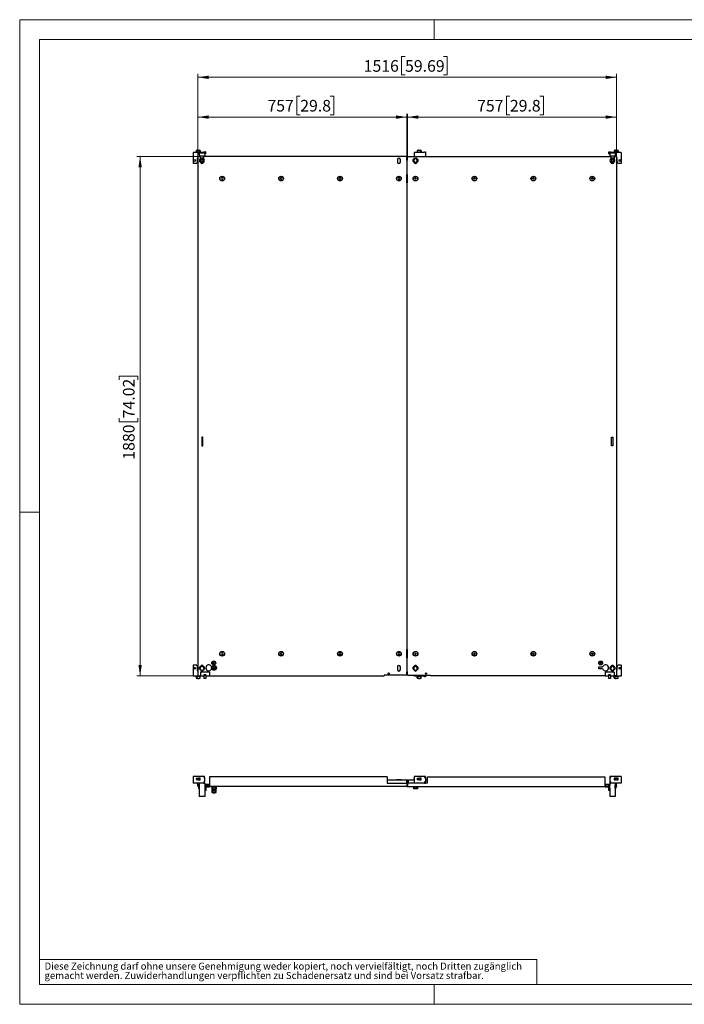
# Model space of a CAD drawing. Units: millimetres. Extents: x 0 to 420, y -24 to 297.
# Drawn here: x 0 to 201, y 0 to 297 of the extents above; entities that cross this region are included whole.
import ezdxf

# ---------------------------------------------------------------- set-up
doc = ezdxf.new("R2010")
doc.units = ezdxf.units.MM
doc.styles.add('SLDTEXTSTYLE0', font='GOTHIC.TTF', dxfattribs={"width": 0.913})
doc.dimstyles.new('SLDDIMSTYLE0', dxfattribs={"dimtxt": 3.5, "dimasz": 3.302, "dimexe": 0, "dimexo": 0.0625, "dimgap": 0.875, "dimtad": 1, "dimlfac": 12, "dimrnd": 1e-09, "dimzin": 12, "dimdsep": 46, "dimtxsty": 'SLDTEXTSTYLE0', "dimsah": 1, "dimcen": 0.09, "dimadec": 0, "dimazin": 3, "dimtfac": 1, "dimtofl": 0, "dimtmove": 0, "dimatfit": 3, "dimfxl": 1, "dimfrac": 2, "dimtolj": 1, "dimtzin": 12, "dimarcsym": 0})

# ---------------------------------------------------------------- blocks, each defined once
blk = doc.blocks.new('SW_NOTE_0_4')
at = {"color": 0, "linetype": 'Continuous', "lineweight": 0, "attachment_point": 1, "style": 'SLDTEXTSTYLE0'}
for s, insert, char_height in [('gemacht werden. Zuwiderhandlungen verpflichten zu Schadenersatz und sind bei Vorsatz strafbar.', (0, -0.12), 2.1167), ('Diese Zeichnung darf ohne unsere Genehmigung weder kopiert, noch vervielfältigt, noch Dritten zugänglich', (0, 2.7), 2.11667)]:
    blk.add_mtext(s, dxfattribs=dict(at, insert=insert, char_height=char_height))
blk = doc.blocks.new('_D')
at = {"color": 7, "linetype": 'Continuous', "lineweight": 0}
for p, q in [((53.75, 255.75), (35.33, 255.75)), ((36.33, 255.75), (36.33, 99.08)), ((30.06, 188.4), (30.06, 189.47)), ((30.06, 189.47), (35.62, 189.47)), ((35.62, 189.47), (35.62, 188.4)), ((30.06, 176.77), (30.06, 175.7)), ((30.06, 175.7), (35.62, 175.7)), ((35.62, 175.7), (35.62, 176.77)), ((53.75, 99.08), (35.33, 99.08))]:
    blk.add_line(p, q, dxfattribs=at)
at = {"color": 7, "linetype": 'Continuous', "lineweight": 18}
for points in [[(36.33, 255.75), (35.82, 252.44), (36.84, 252.44)], [(36.33, 99.08), (36.84, 102.38), (35.82, 102.38)]]:
    blk.add_solid(points, dxfattribs=at)
at = {"color": 7, "linetype": 'Continuous', "lineweight": 18, "char_height": 3.5, "attachment_point": 1, "rotation": 90, "style": 'SLDTEXTSTYLE0'}
for s, insert in [('74.02', (31.15, 176.77)), ('1880', (31.15, 164.29))]:
    blk.add_mtext(s, dxfattribs=dict(at, insert=insert))
blk = doc.blocks.new('_D_1')
at = {"color": 7, "linetype": 'Continuous', "lineweight": 0}
for p, q in [((116.27, 285.89), (115.2, 285.89)), ((115.2, 285.89), (115.2, 280.33)), ((127.9, 285.89), (128.97, 285.89)), ((128.97, 285.89), (128.97, 280.33)), ((53.75, 255.75), (53.75, 280.62)), ((53.75, 279.62), (180.08, 279.62)), ((115.2, 280.33), (116.27, 280.33)), ((128.97, 280.33), (127.9, 280.33)), ((180.08, 255.75), (180.08, 280.62))]:
    blk.add_line(p, q, dxfattribs=at)
at = {"color": 7, "linetype": 'Continuous', "lineweight": 18}
for points in [[(53.75, 279.62), (57.05, 279.11), (57.05, 280.13)], [(180.08, 279.62), (176.78, 280.13), (176.78, 279.11)]]:
    blk.add_solid(points, dxfattribs=at)
at = {"color": 7, "linetype": 'Continuous', "lineweight": 18, "char_height": 3.5, "attachment_point": 1, "style": 'SLDTEXTSTYLE0'}
for s, insert in [('1516', (103.79, 284.8)), ('59.69', (116.27, 284.8))]:
    blk.add_mtext(s, dxfattribs=dict(at, insert=insert))
blk = doc.blocks.new('_D_2')
at = {"color": 7, "linetype": 'Continuous', "lineweight": 0}
for p, q in [((84.64, 273.89), (83.57, 273.89)), ((83.57, 273.89), (83.57, 268.33)), ((93.69, 273.89), (94.76, 273.89)), ((94.76, 273.89), (94.76, 268.33)), ((53.75, 255.75), (53.75, 268.62)), ((116.83, 267.62), (53.75, 267.62)), ((83.57, 268.33), (84.64, 268.33)), ((94.76, 268.33), (93.69, 268.33)), ((116.83, 255.75), (116.83, 268.62))]:
    blk.add_line(p, q, dxfattribs=at)
at = {"color": 7, "linetype": 'Continuous', "lineweight": 18}
for points in [[(53.75, 267.62), (57.05, 267.11), (57.05, 268.13)], [(116.83, 267.62), (113.53, 268.13), (113.53, 267.11)]]:
    blk.add_solid(points, dxfattribs=at)
at = {"color": 7, "linetype": 'Continuous', "lineweight": 18, "char_height": 3.5, "attachment_point": 1, "style": 'SLDTEXTSTYLE0'}
for s, insert in [('757', (74.75, 272.8)), ('29.8', (84.64, 272.8))]:
    blk.add_mtext(s, dxfattribs=dict(at, insert=insert))
blk = doc.blocks.new('_D_3')
at = {"color": 7, "linetype": 'Continuous', "lineweight": 0}
for p, q in [((147.89, 273.89), (146.82, 273.89)), ((146.82, 273.89), (146.82, 268.33)), ((156.94, 273.89), (158.01, 273.89)), ((158.01, 273.89), (158.01, 268.33)), ((117, 255.75), (117, 268.62)), ((117, 267.62), (180.08, 267.62)), ((146.82, 268.33), (147.89, 268.33)), ((158.01, 268.33), (156.94, 268.33)), ((180.08, 255.75), (180.08, 268.62))]:
    blk.add_line(p, q, dxfattribs=at)
at = {"color": 7, "linetype": 'Continuous', "lineweight": 18}
for points in [[(117, 267.62), (120.3, 267.11), (120.3, 268.13)], [(180.08, 267.62), (176.78, 268.13), (176.78, 267.11)]]:
    blk.add_solid(points, dxfattribs=at)
at = {"color": 7, "linetype": 'Continuous', "lineweight": 18, "char_height": 3.5, "attachment_point": 1, "style": 'SLDTEXTSTYLE0'}
for s, insert in [('757', (138, 272.8)), ('29.8', (147.89, 272.8))]:
    blk.add_mtext(s, dxfattribs=dict(at, insert=insert))

msp = doc.modelspace()

# ---------------------------------------------------------------- linework, layer by layer
at = {"color": 7, "linetype": 'Continuous', "lineweight": 18}
for p, q in [((0, 0), (0, 297)), ((0, 297), (420, 297)), ((125, 291), (125, 297)), ((6, 291), (414, 291)), ((6, 291), (6, 6)), ((6, 148.5), (0, 148.5)), ((6, 13.5), (156, 13.5)), ((156, 13.5), (156, 6)), ((6, 6), (414, 6)), ((125, 0), (125, 6)), ((0, 0), (420, 0))]:
    msp.add_line(p, q, dxfattribs=at)
at = {"color": 7, "linetype": 'Continuous', "lineweight": 25}
for p, q in [((52.32953, 256.91172), (52.32953, 253.57839)), ((53.91287, 256.91172), (52.32953, 256.91172)), ((53.57953, 257.62006), (53.2462, 257.53074)), ((53.2462, 257.53074), (53.2462, 257.12006)), ((53.2462, 257.53074), (53.29481, 257.53074)), ((53.2462, 257.12006), (53.29481, 257.12006)), ((53.7079, 257.62006), (53.29481, 257.53074)), ((53.29481, 257.53074), (53.29481, 257.12006)), ((53.29481, 257.12006), (53.64162, 257.12006)), ((53.53787, 257.12006), (53.53787, 256.91172)), ((53.57953, 257.62006), (53.7079, 257.62006)), ((53.64162, 257.12006), (53.64162, 256.91172)), ((53.7079, 257.62006), (54.0345, 257.62006)), ((53.7462, 255.74506), (53.7462, 99.07839)), ((54.4962, 255.74506), (53.7462, 255.74506)), ((53.91287, 257.14089), (53.91287, 256.53672)), ((53.91287, 257.14089), (54.16287, 257.14089)), ((53.91287, 256.53672), (54.16287, 256.53672)), ((54.0345, 257.62006), (54.44759, 257.53074)), ((54.0345, 257.62006), (54.16287, 257.62006)), ((54.4962, 257.53074), (54.16287, 257.62006)), ((54.16287, 257.14089), (54.16287, 256.78672)), ((54.44759, 257.12006), (54.16287, 257.12006)), ((55.50453, 256.91172), (54.16287, 256.91172)), ((55.82953, 256.78672), (54.16287, 256.78672)), ((54.16287, 256.78672), (54.16287, 255.82839)), ((55.82953, 255.82839), (54.16287, 255.82839)), ((54.16287, 255.82839), (54.16287, 255.74506)), ((54.20453, 256.91172), (54.20453, 257.12006)), ((54.44759, 257.53074), (54.4962, 257.53074)), ((54.44759, 257.53074), (54.44759, 257.12006)), ((54.44759, 257.12006), (54.4962, 257.12006)), ((54.4962, 257.12006), (54.4962, 257.53074)), ((54.4962, 255.82839), (54.4962, 255.25853)), ((55.4962, 255.82839), (55.4962, 255.25853)), ((116.82953, 255.74506), (55.4962, 255.74506)), ((55.50453, 257.16172), (55.50453, 256.91172)), ((55.50453, 257.16172), (55.7462, 257.16172)), ((55.7462, 257.16172), (55.7462, 256.78672)), ((56.07953, 257.14089), (55.82953, 257.14089)), ((55.82953, 257.14089), (55.82953, 256.78672)), ((55.82953, 256.78672), (55.82953, 255.82839)), ((56.07953, 256.53672), (55.82953, 256.53672)), ((55.82953, 255.82839), (55.82953, 255.74506)), ((56.07953, 257.14089), (56.07953, 256.53672)), ((116.82953, 254.57839), (116.82953, 255.74506)), ((116.9962, 254.57839), (116.9962, 255.74506)), ((116.9962, 255.74506), (178.32953, 255.74506)), ((122.1712, 256.91172), (118.9962, 256.91172)), ((118.9962, 256.91172), (118.9962, 255.74506)), ((120.2462, 257.62006), (119.91287, 257.53074)), ((119.91287, 257.53074), (119.91287, 257.12006)), ((119.91287, 257.53074), (119.96148, 257.53074)), ((119.91287, 257.12006), (119.96148, 257.12006)), ((120.37457, 257.62006), (119.96148, 257.53074)), ((119.96148, 257.53074), (119.96148, 257.12006)), ((119.96148, 257.12006), (120.30828, 257.12006)), ((120.20453, 257.12006), (120.20453, 256.91172)), ((120.2462, 257.62006), (120.37457, 257.62006)), ((120.30828, 257.12006), (120.30828, 256.91172)), ((120.37457, 257.62006), (120.70117, 257.62006)), ((120.70117, 257.62006), (120.82953, 257.62006)), ((120.70117, 257.62006), (121.11426, 257.53074)), ((120.76745, 257.12006), (120.76745, 256.91172)), ((121.11426, 257.12006), (120.76745, 257.12006)), ((121.16287, 257.53074), (120.82953, 257.62006)), ((120.8712, 256.91172), (120.8712, 257.12006)), ((121.11426, 257.53074), (121.16287, 257.53074)), ((121.11426, 257.53074), (121.11426, 257.12006)), ((121.11426, 257.12006), (121.16287, 257.12006)), ((121.16287, 257.12006), (121.16287, 257.53074)), ((122.1712, 257.16172), (122.1712, 256.91172)), ((122.1712, 257.16172), (122.41287, 257.16172)), ((122.41287, 257.16172), (122.41287, 255.74506)), ((177.7462, 256.53672), (177.7462, 257.14089)), ((177.7462, 257.14089), (177.9962, 257.14089)), ((177.7462, 256.53672), (177.9962, 256.53672)), ((177.9962, 256.78672), (177.9962, 257.14089)), ((179.66287, 256.78672), (177.9962, 256.78672)), ((177.9962, 256.78672), (177.9962, 255.82839)), ((179.66287, 255.82839), (177.9962, 255.82839)), ((177.9962, 255.82839), (177.9962, 255.74506)), ((178.07953, 257.16172), (178.07953, 256.78672)), ((178.07953, 257.16172), (178.3212, 257.16172)), ((178.3212, 257.16172), (178.3212, 256.91172)), ((179.66287, 256.91172), (178.3212, 256.91172)), ((178.32953, 255.82839), (178.32953, 255.25853)), ((179.66287, 257.62006), (179.32953, 257.53074)), ((179.32953, 257.53074), (179.32953, 257.12006)), ((179.32953, 257.53074), (179.37815, 257.53074)), ((179.32953, 257.12006), (179.37815, 257.12006)), ((179.32953, 255.82839), (179.32953, 255.25853)), ((179.32953, 255.74506), (180.07953, 255.74506)), ((179.37815, 257.53074), (179.79124, 257.62006)), ((179.37815, 257.53074), (179.37815, 257.12006)), ((179.37815, 257.12006), (179.66287, 257.12006)), ((179.6212, 257.12006), (179.6212, 256.91172)), ((179.66287, 257.62006), (179.79124, 257.62006)), ((179.66287, 256.78672), (179.66287, 257.14089)), ((179.91287, 257.14089), (179.66287, 257.14089)), ((179.66287, 256.78672), (179.66287, 255.82839)), ((179.91287, 256.53672), (179.66287, 256.53672)), ((179.66287, 255.82839), (179.66287, 255.74506)), ((180.11783, 257.62006), (179.79124, 257.62006)), ((179.91287, 256.53672), (179.91287, 257.14089)), ((181.4962, 256.91172), (179.91287, 256.91172)), ((180.07953, 255.74506), (180.07953, 99.07839)), ((180.11783, 257.62006), (180.53092, 257.53074)), ((180.11783, 257.62006), (180.2462, 257.62006)), ((180.18412, 257.12006), (180.18412, 256.91172)), ((180.53092, 257.12006), (180.18412, 257.12006)), ((180.57953, 257.53074), (180.2462, 257.62006)), ((180.28787, 256.91172), (180.28787, 257.12006)), ((180.53092, 257.53074), (180.53092, 257.12006)), ((180.53092, 257.53074), (180.57953, 257.53074)), ((180.53092, 257.12006), (180.57953, 257.12006)), ((180.57953, 257.12006), (180.57953, 257.53074)), ((181.4962, 256.91172), (181.4962, 253.57839)), ((53.41332, 253.57839), (52.32953, 253.57839)), ((53.57953, 254.24506), (53.41332, 253.57839)), ((53.57953, 255.24506), (53.57953, 254.24506)), ((53.7462, 255.24506), (53.57953, 255.24506)), ((54.68347, 255.07839), (54.37074, 254.53672)), ((54.37074, 254.53672), (54.68347, 253.99506)), ((55.4962, 255.25853), (54.4962, 255.25853)), ((55.30893, 255.07839), (54.68347, 255.07839)), ((54.68347, 253.99506), (55.30893, 253.99506)), ((55.62166, 254.53672), (55.30893, 255.07839)), ((55.30893, 253.99506), (55.62166, 254.53672)), ((113.97537, 254.80756), (113.97537, 254.01589)), ((114.85037, 254.01589), (114.85037, 254.80756)), ((116.91287, 254.57839), (116.82953, 254.57839)), ((116.91287, 250.32839), (116.91287, 254.57839)), ((116.91287, 254.57839), (116.9962, 254.57839)), ((119.10014, 255.07839), (118.78741, 254.53672)), ((118.78741, 254.53672), (119.10014, 253.99506)), ((118.9962, 253.93833), (118.9962, 253.88249)), ((119.7256, 255.07839), (119.10014, 255.07839)), ((119.10014, 253.99506), (119.7256, 253.99506)), ((120.03833, 254.53672), (119.7256, 255.07839)), ((119.7256, 253.99506), (120.03833, 254.53672)), ((178.5168, 255.07839), (178.20407, 254.53672)), ((178.20407, 254.53672), (178.5168, 253.99506)), ((179.32953, 255.25853), (178.32953, 255.25853)), ((179.14227, 255.07839), (178.5168, 255.07839)), ((178.5168, 253.99506), (179.14227, 253.99506)), ((179.455, 254.53672), (179.14227, 255.07839)), ((179.14227, 253.99506), (179.455, 254.53672)), ((180.2462, 255.24506), (180.07953, 255.24506)), ((180.2462, 254.24506), (180.2462, 255.24506)), ((180.41242, 253.57839), (180.2462, 254.24506)), ((181.4962, 253.57839), (180.41242, 253.57839)), ((116.82953, 250.32839), (116.91287, 250.32839)), ((116.82953, 247.82839), (116.82953, 250.32839)), ((116.9962, 250.07839), (116.82953, 250.07839)), ((116.9962, 250.32839), (116.91287, 250.32839)), ((116.9962, 247.82839), (116.9962, 250.32839)), ((60.95925, 249.28672), (60.83897, 249.07839)), ((60.83897, 249.07839), (60.95925, 248.87006)), ((61.19982, 249.28672), (60.95925, 249.28672)), ((60.95925, 248.87006), (61.19982, 248.87006)), ((61.3201, 249.07839), (61.19982, 249.28672)), ((61.19982, 248.87006), (61.3201, 249.07839)), ((78.73703, 249.28672), (78.61675, 249.07839)), ((78.61675, 249.07839), (78.73703, 248.87006)), ((78.97759, 249.28672), (78.73703, 249.28672)), ((78.73703, 248.87006), (78.97759, 248.87006)), ((79.09788, 249.07839), (78.97759, 249.28672)), ((78.97759, 248.87006), (79.09788, 249.07839)), ((96.51481, 249.28672), (96.39453, 249.07839)), ((96.39453, 249.07839), (96.51481, 248.87006)), ((96.75537, 249.28672), (96.51481, 249.28672)), ((96.51481, 248.87006), (96.75537, 248.87006)), ((96.87565, 249.07839), (96.75537, 249.28672)), ((96.75537, 248.87006), (96.87565, 249.07839)), ((114.29259, 249.28672), (114.17231, 249.07839)), ((114.17231, 249.07839), (114.29259, 248.87006)), ((114.53315, 249.28672), (114.29259, 249.28672)), ((114.29259, 248.87006), (114.53315, 248.87006)), ((114.65343, 249.07839), (114.53315, 249.28672)), ((114.53315, 248.87006), (114.65343, 249.07839)), ((116.9962, 248.07839), (116.82953, 248.07839)), ((116.91287, 247.82839), (116.82953, 247.82839)), ((116.91287, 106.99506), (116.91287, 247.82839)), ((116.91287, 247.82839), (116.9962, 247.82839)), ((119.17231, 249.07839), (119.29259, 249.28672)), ((119.29259, 248.87006), (119.17231, 249.07839)), ((119.29259, 249.28672), (119.53315, 249.28672)), ((119.53315, 248.87006), (119.29259, 248.87006)), ((119.53315, 249.28672), (119.65343, 249.07839)), ((119.65343, 249.07839), (119.53315, 248.87006)), ((136.95008, 249.07839), (137.07036, 249.28672)), ((137.07036, 248.87006), (136.95008, 249.07839)), ((137.07036, 249.28672), (137.31093, 249.28672)), ((137.31093, 248.87006), (137.07036, 248.87006)), ((137.31093, 249.28672), (137.43121, 249.07839)), ((137.43121, 249.07839), (137.31093, 248.87006)), ((154.72786, 249.07839), (154.84814, 249.28672)), ((154.84814, 248.87006), (154.72786, 249.07839)), ((154.84814, 249.28672), (155.0887, 249.28672)), ((155.0887, 248.87006), (154.84814, 248.87006)), ((155.0887, 249.28672), (155.20899, 249.07839)), ((155.20899, 249.07839), (155.0887, 248.87006)), ((172.50564, 249.07839), (172.62592, 249.28672)), ((172.62592, 248.87006), (172.50564, 249.07839)), ((172.62592, 249.28672), (172.86648, 249.28672)), ((172.86648, 248.87006), (172.62592, 248.87006)), ((172.86648, 249.28672), (172.98676, 249.07839)), ((172.98676, 249.07839), (172.86648, 248.87006)), ((54.91287, 171.07839), (54.91287, 168.49506)), ((55.2462, 171.07839), (54.91287, 171.07839)), ((55.2462, 168.49506), (55.2462, 171.07839)), ((178.57953, 171.07839), (178.91287, 171.07839)), ((178.57953, 168.49506), (178.57953, 171.07839)), ((178.91287, 171.07839), (178.91287, 168.49506)), ((54.91287, 168.49506), (55.2462, 168.49506)), ((178.91287, 168.49506), (178.57953, 168.49506)), ((116.82953, 104.49506), (116.82953, 106.99506)), ((116.82953, 106.99506), (116.91287, 106.99506)), ((116.9962, 106.99506), (116.91287, 106.99506)), ((116.9962, 104.49506), (116.9962, 106.99506)), ((60.95925, 105.95339), (60.83897, 105.74506)), ((60.83897, 105.74506), (60.95925, 105.53672)), ((61.19982, 105.95339), (60.95925, 105.95339)), ((60.95925, 105.53672), (61.19982, 105.53672)), ((61.3201, 105.74506), (61.19982, 105.95339)), ((61.19982, 105.53672), (61.3201, 105.74506)), ((78.73703, 105.95339), (78.61675, 105.74506)), ((78.61675, 105.74506), (78.73703, 105.53672)), ((78.97759, 105.95339), (78.73703, 105.95339)), ((78.73703, 105.53672), (78.97759, 105.53672)), ((79.09788, 105.74506), (78.97759, 105.95339)), ((78.97759, 105.53672), (79.09788, 105.74506)), ((96.51481, 105.95339), (96.39453, 105.74506)), ((96.39453, 105.74506), (96.51481, 105.53672)), ((96.75537, 105.95339), (96.51481, 105.95339)), ((96.51481, 105.53672), (96.75537, 105.53672)), ((96.87565, 105.74506), (96.75537, 105.95339)), ((96.75537, 105.53672), (96.87565, 105.74506)), ((114.29259, 105.95339), (114.17231, 105.74506)), ((114.17231, 105.74506), (114.29259, 105.53672)), ((114.53315, 105.95339), (114.29259, 105.95339)), ((114.29259, 105.53672), (114.53315, 105.53672)), ((114.65343, 105.74506), (114.53315, 105.95339)), ((114.53315, 105.53672), (114.65343, 105.74506)), ((116.9962, 106.74506), (116.82953, 106.74506)), ((116.9962, 104.74506), (116.82953, 104.74506)), ((116.91287, 104.49506), (116.82953, 104.49506)), ((116.91287, 100.24506), (116.91287, 104.49506)), ((116.91287, 104.49506), (116.9962, 104.49506)), ((119.17231, 105.74506), (119.29259, 105.95339)), ((119.29259, 105.53672), (119.17231, 105.74506)), ((119.29259, 105.95339), (119.53315, 105.95339)), ((119.53315, 105.53672), (119.29259, 105.53672)), ((119.53315, 105.95339), (119.65343, 105.74506)), ((119.65343, 105.74506), (119.53315, 105.53672)), ((136.95008, 105.74506), (137.07036, 105.95339)), ((137.07036, 105.53672), (136.95008, 105.74506)), ((137.07036, 105.95339), (137.31093, 105.95339)), ((137.31093, 105.53672), (137.07036, 105.53672)), ((137.31093, 105.95339), (137.43121, 105.74506)), ((137.43121, 105.74506), (137.31093, 105.53672)), ((154.72786, 105.74506), (154.84814, 105.95339)), ((154.84814, 105.53672), (154.72786, 105.74506)), ((154.84814, 105.95339), (155.0887, 105.95339)), ((155.0887, 105.53672), (154.84814, 105.53672)), ((155.0887, 105.95339), (155.20899, 105.74506)), ((155.20899, 105.74506), (155.0887, 105.53672)), ((172.50564, 105.74506), (172.62592, 105.95339)), ((172.62592, 105.53672), (172.50564, 105.74506)), ((172.62592, 105.95339), (172.86648, 105.95339)), ((172.86648, 105.53672), (172.62592, 105.53672)), ((172.86648, 105.95339), (172.98676, 105.74506)), ((172.98676, 105.74506), (172.86648, 105.53672)), ((52.32953, 102.32839), (52.32953, 98.99506)), ((53.41332, 102.32839), (52.32953, 102.32839)), ((53.41332, 102.32839), (53.57953, 101.66172)), ((53.57953, 101.66172), (53.57953, 100.66172)), ((54.68347, 101.91172), (54.37074, 101.37006)), ((54.37074, 101.37006), (54.68347, 100.82839)), ((55.30893, 101.91172), (54.68347, 101.91172)), ((55.62166, 101.37006), (55.30893, 101.91172)), ((55.30893, 100.82839), (55.62166, 101.37006)), ((57.95655, 101.84253), (57.88722, 101.88256)), ((57.88722, 101.10756), (57.95655, 101.14758)), ((57.9962, 101.49586), (58.30801, 102.03592)), ((58.30801, 100.95419), (57.9962, 101.49425)), ((58.13601, 102.97236), (58.54851, 102.97236)), ((58.13601, 102.96403), (58.13601, 102.97236)), ((58.13601, 102.96403), (58.96934, 102.96403)), ((58.26101, 102.76403), (58.84434, 102.76403)), ((58.26101, 102.7557), (58.26101, 102.76403)), ((58.26101, 102.7557), (58.84434, 102.7557)), ((58.3094, 102.03672), (58.93301, 102.03672)), ((58.42767, 102.5557), (58.67767, 102.5557)), ((58.42767, 102.54736), (58.42767, 102.5557)), ((58.42767, 102.54736), (58.67767, 102.54736)), ((58.54434, 103.55147), (58.54434, 103.54314)), ((58.54434, 102.39326), (58.54434, 102.38492)), ((58.54851, 102.97236), (58.54851, 103.4557)), ((58.55684, 103.4557), (58.54851, 103.4557)), ((58.55684, 102.97236), (58.55684, 103.4557)), ((58.55684, 102.97236), (58.96934, 102.97236)), ((58.56101, 103.55147), (58.56101, 103.54314)), ((58.56101, 102.39326), (58.56101, 102.38492)), ((58.67767, 102.54736), (58.67767, 102.5557)), ((58.84434, 102.7557), (58.84434, 102.76403)), ((58.9344, 102.03592), (59.2462, 101.49586)), ((59.2462, 101.49425), (58.9344, 100.95419)), ((58.96934, 102.96403), (58.96934, 102.97236)), ((113.97537, 101.76589), (113.97537, 100.97422)), ((114.85037, 100.97422), (114.85037, 101.76589)), ((119.10014, 101.91172), (118.78741, 101.37006)), ((118.78741, 101.37006), (119.10014, 100.82839)), ((119.7256, 101.91172), (119.10014, 101.91172)), ((120.03833, 101.37006), (119.7256, 101.91172)), ((119.7256, 100.82839), (120.03833, 101.37006)), ((174.7462, 101.17006), (174.7462, 101.82006)), ((174.76287, 101.83672), (175.85913, 101.83672)), ((175.85913, 101.15339), (174.76287, 101.15339)), ((174.8564, 102.96403), (174.8564, 102.97236)), ((175.2689, 102.97236), (174.8564, 102.97236)), ((175.68973, 102.96403), (174.8564, 102.96403)), ((174.9814, 102.7557), (174.9814, 102.76403)), ((175.56473, 102.76403), (174.9814, 102.76403)), ((175.56473, 102.7557), (174.9814, 102.7557)), ((175.14806, 102.54736), (175.14806, 102.5557)), ((175.39806, 102.5557), (175.14806, 102.5557)), ((175.39806, 102.54736), (175.14806, 102.54736)), ((175.26473, 103.55147), (175.26473, 103.54314)), ((175.26473, 102.39326), (175.26473, 102.38492)), ((175.2689, 102.97236), (175.2689, 103.4557)), ((175.2689, 103.4557), (175.27723, 103.4557)), ((175.27723, 102.97236), (175.27723, 103.4557)), ((175.68973, 102.97236), (175.27723, 102.97236)), ((175.2814, 103.55147), (175.2814, 103.54314)), ((175.2814, 102.39326), (175.2814, 102.38492)), ((175.39806, 102.54736), (175.39806, 102.5557)), ((175.56473, 102.7557), (175.56473, 102.76403)), ((175.68973, 102.96403), (175.68973, 102.97236)), ((175.85913, 101.83672), (175.93851, 101.88256)), ((175.93851, 101.10756), (175.85913, 101.15339)), ((178.5168, 101.91172), (178.20407, 101.37006)), ((178.20407, 101.37006), (178.5168, 100.82839)), ((179.14227, 101.91172), (178.5168, 101.91172)), ((179.455, 101.37006), (179.14227, 101.91172)), ((179.14227, 100.82839), (179.455, 101.37006)), ((180.2462, 101.66172), (180.41242, 102.32839)), ((180.2462, 100.66172), (180.2462, 101.66172)), ((181.4962, 102.32839), (180.41242, 102.32839)), ((181.4962, 102.32839), (181.4962, 98.99506)), ((54.51703, 98.99506), (52.32953, 98.99506)), ((53.2462, 98.78672), (53.2462, 98.37604)), ((53.29481, 98.78672), (53.2462, 98.78672)), ((53.2462, 98.37604), (53.57953, 98.28672)), ((53.29481, 98.37604), (53.2462, 98.37604)), ((53.29481, 98.37604), (53.29481, 98.78672)), ((53.29481, 98.78672), (53.64162, 98.78672)), ((53.7079, 98.28672), (53.29481, 98.37604)), ((53.53787, 98.99506), (53.53787, 98.78672)), ((53.57953, 100.66172), (53.7462, 100.66172)), ((53.7079, 98.28672), (53.57953, 98.28672)), ((53.64162, 98.78672), (53.64162, 98.99506)), ((53.7079, 98.28672), (54.0345, 98.28672)), ((53.7462, 99.07839), (54.4962, 99.07839)), ((54.0345, 98.28672), (54.44759, 98.37604)), ((54.16287, 98.28672), (54.0345, 98.28672)), ((54.10078, 98.78672), (54.10078, 98.99506)), ((54.44759, 98.78672), (54.10078, 98.78672)), ((54.16287, 98.28672), (54.4962, 98.37604)), ((54.20453, 98.78672), (54.20453, 98.99506)), ((54.44759, 98.37604), (54.44759, 98.78672)), ((54.4962, 98.78672), (54.44759, 98.78672)), ((54.4962, 98.37604), (54.44759, 98.37604)), ((54.4962, 99.32839), (54.4962, 99.07839)), ((54.51703, 99.32839), (54.4962, 99.32839)), ((54.4962, 98.37604), (54.4962, 98.78672)), ((54.51703, 100.20339), (54.51703, 98.99506)), ((57.22537, 100.20339), (54.51703, 100.20339)), ((55.53787, 98.99506), (54.51703, 98.99506)), ((54.68347, 100.82839), (55.30893, 100.82839)), ((55.50453, 98.74506), (55.50453, 98.99506)), ((55.53787, 98.74506), (55.50453, 98.74506)), ((56.20453, 99.41172), (55.53787, 99.41172)), ((55.53787, 99.41172), (55.53787, 99.32839)), ((56.20453, 99.32839), (55.53787, 99.32839)), ((55.53787, 99.32839), (55.53787, 99.24508)), ((56.20453, 99.24508), (55.53787, 99.24508)), ((55.53787, 99.24508), (55.53787, 99.20526)), ((56.20453, 99.20526), (55.53787, 99.20526)), ((55.53787, 99.20526), (55.53787, 98.27653)), ((56.20453, 98.27653), (55.53787, 98.27653)), ((56.20453, 99.41172), (56.20453, 99.32839)), ((56.20453, 99.32839), (56.20453, 99.24508)), ((56.20453, 99.24508), (56.20453, 99.20526)), ((56.20453, 99.20526), (56.20453, 98.27653)), ((57.22537, 98.99506), (56.20453, 98.99506)), ((57.22537, 100.20339), (57.22537, 98.99506)), ((57.2462, 99.32839), (57.22537, 99.32839)), ((57.2462, 99.07839), (57.2462, 99.32839)), ((57.2462, 99.07839), (109.91287, 99.07839)), ((58.93301, 100.95339), (58.3094, 100.95339)), ((58.58787, 100.87929), (58.58787, 100.95339)), ((58.65453, 100.87929), (58.65453, 100.95339)), ((116.82953, 99.32839), (109.91287, 99.32839)), ((109.91287, 99.32839), (109.91287, 99.07839)), ((116.82953, 100.24506), (116.91287, 100.24506)), ((116.82953, 99.32839), (116.82953, 100.24506)), ((116.9962, 100.24506), (116.91287, 100.24506)), ((116.9962, 99.32839), (116.9962, 100.24506)), ((116.9962, 99.32839), (123.91287, 99.32839)), ((118.9962, 99.32839), (118.9962, 98.99506)), ((122.1712, 98.99506), (118.9962, 98.99506)), ((119.10014, 100.82839), (119.7256, 100.82839)), ((119.91287, 98.78672), (119.91287, 98.37604)), ((119.96148, 98.78672), (119.91287, 98.78672)), ((119.91287, 98.37604), (120.2462, 98.28672)), ((119.96148, 98.37604), (119.91287, 98.37604)), ((119.96148, 98.37604), (119.96148, 98.78672)), ((119.96148, 98.78672), (120.30828, 98.78672)), ((120.37457, 98.28672), (119.96148, 98.37604)), ((120.20453, 98.99506), (120.20453, 98.78672)), ((120.37457, 98.28672), (120.2462, 98.28672)), ((120.30828, 98.78672), (120.30828, 98.99506)), ((120.37457, 98.28672), (120.70117, 98.28672)), ((120.70117, 98.28672), (121.11426, 98.37604)), ((120.82953, 98.28672), (120.70117, 98.28672)), ((120.76745, 98.78672), (120.76745, 98.99506)), ((121.11426, 98.78672), (120.76745, 98.78672)), ((120.82953, 98.28672), (121.16287, 98.37604)), ((120.8712, 98.78672), (120.8712, 98.99506)), ((121.11426, 98.37604), (121.11426, 98.78672)), ((121.16287, 98.78672), (121.11426, 98.78672)), ((121.16287, 98.37604), (121.11426, 98.37604)), ((121.16287, 98.37604), (121.16287, 98.78672)), ((122.1712, 98.74506), (122.1712, 98.99506)), ((122.41287, 98.74506), (122.1712, 98.74506)), ((122.41287, 99.94285), (122.41287, 99.6306)), ((122.41287, 99.32839), (122.41287, 98.74506)), ((123.91287, 99.32839), (123.91287, 99.07839)), ((176.57953, 99.07839), (123.91287, 99.07839)), ((176.57953, 99.07839), (176.57953, 99.32839)), ((176.57953, 99.32839), (176.60037, 99.32839)), ((176.60037, 100.20339), (176.60037, 98.99506)), ((179.3087, 100.20339), (176.60037, 100.20339)), ((177.6212, 98.99506), (176.60037, 98.99506)), ((178.28787, 99.41172), (177.6212, 99.41172)), ((177.6212, 99.41172), (177.6212, 99.32839)), ((178.28787, 99.32839), (177.6212, 99.32839)), ((177.6212, 99.32839), (177.6212, 99.24508)), ((178.28787, 99.24508), (177.6212, 99.24508)), ((177.6212, 99.24508), (177.6212, 99.20526)), ((178.28787, 99.20526), (177.6212, 99.20526)), ((177.6212, 99.20526), (177.6212, 98.27653)), ((178.28787, 98.27653), (177.6212, 98.27653)), ((178.28787, 99.41172), (178.28787, 99.32839)), ((178.28787, 99.32839), (178.28787, 99.24508)), ((178.28787, 99.24508), (178.28787, 99.20526)), ((178.28787, 99.20526), (178.28787, 98.27653)), ((179.3087, 98.99506), (178.28787, 98.99506)), ((178.3212, 98.74506), (178.28787, 98.74506)), ((178.3212, 98.74506), (178.3212, 98.99506)), ((178.5168, 100.82839), (179.14227, 100.82839)), ((179.3087, 100.20339), (179.3087, 98.99506)), ((179.3087, 99.32839), (179.32953, 99.32839)), ((181.4962, 98.99506), (179.3087, 98.99506)), ((179.32953, 99.32839), (179.32953, 99.07839)), ((180.07953, 99.07839), (179.32953, 99.07839)), ((179.32953, 98.78672), (179.32953, 98.37604)), ((179.37815, 98.78672), (179.32953, 98.78672)), ((179.32953, 98.37604), (179.66287, 98.28672)), ((179.37815, 98.37604), (179.32953, 98.37604)), ((179.37815, 98.37604), (179.37815, 98.78672)), ((179.37815, 98.78672), (179.72495, 98.78672)), ((179.37815, 98.37604), (179.79124, 98.28672)), ((179.6212, 98.99506), (179.6212, 98.78672)), ((179.79124, 98.28672), (179.66287, 98.28672)), ((179.72495, 98.78672), (179.72495, 98.99506)), ((180.11783, 98.28672), (179.79124, 98.28672)), ((180.07953, 100.66172), (180.2462, 100.66172)), ((180.11783, 98.28672), (180.53092, 98.37604)), ((180.2462, 98.28672), (180.11783, 98.28672)), ((180.18412, 98.78672), (180.18412, 98.99506)), ((180.53092, 98.78672), (180.18412, 98.78672)), ((180.2462, 98.28672), (180.57953, 98.37604)), ((180.28787, 98.78672), (180.28787, 98.99506)), ((180.53092, 98.37604), (180.53092, 98.78672)), ((180.57953, 98.78672), (180.53092, 98.78672)), ((180.57953, 98.37604), (180.53092, 98.37604)), ((180.57953, 98.37604), (180.57953, 98.78672)), ((52.32954, 68.73276), (52.32954, 66.73276)), ((55.50454, 68.73276), (52.32954, 68.73276)), ((55.7462, 68.73276), (55.50454, 68.73276)), ((55.50454, 68.73276), (55.50454, 68.39943)), ((55.50454, 68.39943), (55.7462, 68.39943)), ((55.7462, 68.39943), (55.7462, 68.73276)), ((55.7462, 68.39943), (55.7462, 67.06609)), ((110.91287, 68.58276), (57.2462, 68.58276)), ((57.2462, 68.58276), (57.2462, 65.91609)), ((110.91287, 68.58276), (110.91287, 66.74943)), ((118.9962, 68.73276), (118.9962, 66.73276)), ((122.1712, 68.73276), (118.9962, 68.73276)), ((122.1712, 68.73276), (122.1712, 68.39943)), ((122.41287, 68.73276), (122.1712, 68.73276)), ((122.1712, 68.39943), (122.41287, 68.39943)), ((122.41287, 68.39943), (122.41287, 68.73276)), ((122.41287, 68.39943), (122.41287, 67.06609)), ((122.91287, 68.58276), (122.91287, 66.74943)), ((122.91287, 68.58276), (176.57954, 68.58276)), ((176.57954, 68.58276), (176.57954, 65.91609)), ((178.07954, 68.73276), (178.07954, 68.39943)), ((178.3212, 68.73276), (178.07954, 68.73276)), ((178.07954, 68.39943), (178.3212, 68.39943)), ((178.07954, 68.39943), (178.07954, 67.06609)), ((178.3212, 68.39943), (178.3212, 68.73276)), ((181.4962, 68.73276), (178.3212, 68.73276)), ((181.4962, 68.73276), (181.4962, 66.73276)), ((55.50454, 66.73276), (52.32954, 66.73276)), ((53.29481, 68.18276), (53.7079, 68.18276)), ((53.7079, 67.69943), (53.29481, 67.69943)), ((53.7079, 68.18276), (54.0345, 68.18276)), ((53.7079, 67.69943), (54.0345, 67.69943)), ((53.7462, 65.91609), (53.7462, 66.73276)), ((53.7462, 65.91609), (53.7462, 65.66609)), ((53.91287, 65.91609), (53.7462, 65.91609)), ((53.91287, 65.66609), (53.7462, 65.66609)), ((53.91287, 66.06609), (54.16287, 66.06609)), ((53.91287, 66.06609), (53.91287, 65.14943)), ((53.9962, 66.06609), (53.9962, 66.73276)), ((54.44759, 68.18276), (54.0345, 68.18276)), ((54.0345, 67.69943), (54.44759, 67.69943)), ((54.16287, 66.73276), (54.16287, 66.06609)), ((54.16287, 66.06609), (54.16287, 65.14943)), ((55.7462, 67.06609), (55.50454, 67.06609)), ((55.50454, 67.06609), (55.50454, 66.73276)), ((55.50454, 66.73276), (55.7462, 66.73276)), ((55.7462, 66.73276), (55.7462, 67.06609)), ((55.82954, 66.73276), (55.7462, 66.73276)), ((55.82954, 66.73276), (55.82954, 66.06609)), ((57.22537, 66.33276), (55.82954, 66.33276)), ((56.07953, 66.06609), (55.82954, 66.06609)), ((55.82954, 66.06609), (55.82954, 65.14943)), ((56.07953, 66.06609), (56.07953, 65.14943)), ((57.2462, 65.91609), (56.07953, 65.91609)), ((116.82953, 65.66609), (56.07953, 65.66609)), ((57.22537, 65.45776), (56.07953, 65.45776)), ((56.20453, 65.45776), (56.20453, 64.56559)), ((57.22537, 66.33276), (57.22537, 65.91609)), ((57.22537, 65.66609), (57.22537, 65.45776)), ((57.8712, 65.66609), (57.8712, 65.54109)), ((59.3712, 65.54109), (57.8712, 65.54109)), ((57.99574, 65.54109), (57.99574, 64.99943)), ((58.30847, 65.54109), (58.30847, 64.99943)), ((58.93393, 65.54109), (58.93393, 64.99943)), ((59.24667, 65.54109), (59.24667, 64.99943)), ((59.3712, 65.54109), (59.3712, 65.66609)), ((118.9962, 67.58276), (110.91287, 67.58276)), ((110.91287, 66.74943), (116.82953, 66.74943)), ((113.78741, 67.58276), (113.78741, 67.85776)), ((113.78741, 67.85776), (114.10014, 67.85776)), ((114.10014, 67.58276), (114.10014, 67.85776)), ((114.10014, 67.85776), (114.7256, 67.85776)), ((114.7256, 67.58276), (114.7256, 67.85776)), ((114.7256, 67.85776), (115.03833, 67.85776)), ((115.03833, 67.58276), (115.03833, 67.85776)), ((116.66287, 67.62026), (116.4962, 67.62026)), ((116.4962, 67.58276), (116.4962, 67.62026)), ((116.66287, 67.62026), (116.66287, 67.58276)), ((116.66287, 67.49943), (116.66287, 66.74943)), ((116.91287, 67.49943), (116.66287, 67.49943)), ((116.82953, 66.74943), (116.82953, 65.66609)), ((116.91287, 65.66609), (116.82953, 65.66609)), ((116.91287, 67.49943), (116.91287, 65.66609)), ((116.91287, 67.49943), (117.16287, 67.49943)), ((116.91287, 65.66609), (116.9962, 65.66609)), ((118.9962, 66.74943), (116.9962, 66.74943)), ((116.9962, 66.74943), (116.9962, 65.66609)), ((116.9962, 65.66609), (177.7462, 65.66609)), ((117.33787, 67.62026), (117.16287, 67.62026)), ((117.16287, 67.62026), (117.16287, 67.58276)), ((117.16287, 67.49943), (117.16287, 66.74943)), ((117.33787, 67.62026), (117.33787, 67.58276)), ((118.6837, 65.66609), (118.6837, 65.53276)), ((120.14203, 65.53276), (118.6837, 65.53276)), ((118.78741, 67.58276), (118.78741, 67.85776)), ((118.9962, 67.85776), (118.78741, 67.85776)), ((118.78741, 65.53276), (118.78741, 64.99109)), ((122.1712, 66.73276), (118.9962, 66.73276)), ((119.10014, 65.53276), (119.10014, 64.99109)), ((119.7256, 65.53276), (119.7256, 64.99109)), ((119.96148, 68.18276), (120.37457, 68.18276)), ((120.37457, 67.69943), (119.96148, 67.69943)), ((120.03833, 65.53276), (120.03833, 64.99109)), ((120.14203, 65.53276), (120.14203, 65.66609)), ((120.37457, 68.18276), (120.70117, 68.18276)), ((120.37457, 67.69943), (120.70117, 67.69943)), ((121.11426, 68.18276), (120.70117, 68.18276)), ((120.70117, 67.69943), (121.11426, 67.69943)), ((122.41287, 67.06609), (122.1712, 67.06609)), ((122.1712, 67.06609), (122.1712, 66.73276)), ((122.1712, 66.73276), (122.41287, 66.73276)), ((122.91287, 67.58276), (122.41287, 67.58276)), ((122.41287, 66.73276), (122.41287, 67.06609)), ((122.91287, 66.74943), (122.41287, 66.74943)), ((176.57954, 65.91609), (177.7462, 65.91609)), ((176.60037, 66.33276), (176.60037, 65.91609)), ((177.9962, 66.33276), (176.60037, 66.33276)), ((176.60037, 65.66609), (176.60037, 65.45776)), ((177.7462, 65.45776), (176.60037, 65.45776)), ((177.6212, 65.45776), (177.6212, 64.56559)), ((177.7462, 65.14943), (177.7462, 66.06609)), ((177.7462, 66.06609), (177.9962, 66.06609)), ((178.07954, 66.73276), (177.9962, 66.73276)), ((177.9962, 66.73276), (177.9962, 66.06609)), ((177.9962, 65.14943), (177.9962, 66.06609)), ((178.3212, 67.06609), (178.07954, 67.06609)), ((178.07954, 67.06609), (178.07954, 66.73276)), ((178.07954, 66.73276), (178.3212, 66.73276)), ((178.3212, 66.73276), (178.3212, 67.06609)), ((181.4962, 66.73276), (178.3212, 66.73276)), ((179.79123, 68.18276), (179.37815, 68.18276)), ((179.37815, 67.69943), (179.79123, 67.69943)), ((179.66287, 66.73276), (179.66287, 66.06609)), ((179.66287, 65.14943), (179.66287, 66.06609)), ((179.91287, 66.06609), (179.66287, 66.06609)), ((180.11783, 68.18276), (179.79123, 68.18276)), ((180.11783, 67.69943), (179.79123, 67.69943)), ((179.82953, 66.06609), (179.82953, 66.73276)), ((179.91287, 65.14943), (179.91287, 66.06609)), ((179.91287, 65.91609), (180.07954, 65.91609)), ((179.91287, 65.66609), (180.07954, 65.66609)), ((180.07954, 65.91609), (180.07954, 66.73276)), ((180.07954, 65.91609), (180.07954, 65.66609)), ((180.53092, 68.18276), (180.11783, 68.18276)), ((180.11783, 67.69943), (180.53092, 67.69943)), ((53.91287, 65.14943), (54.16287, 65.14943)), ((54.16287, 65.14943), (54.16287, 62.73276)), ((55.82954, 62.73276), (54.16287, 62.73276)), ((56.07953, 65.14943), (55.82954, 65.14943)), ((55.82954, 65.14943), (55.82954, 62.73276)), ((56.20453, 64.56559), (55.82954, 64.56559)), ((56.20453, 64.48914), (55.82954, 64.48914)), ((56.20453, 64.56559), (56.20453, 64.48914)), ((57.95454, 64.99943), (57.95454, 64.86609)), ((57.95454, 64.99943), (58.6212, 64.99943)), ((57.95454, 64.86609), (58.6212, 64.86609)), ((57.95454, 64.76609), (57.95454, 64.63276)), ((57.95454, 64.76609), (58.6212, 64.76609)), ((57.95454, 64.63276), (58.6212, 64.63276)), ((57.9962, 64.49943), (57.9962, 63.93276)), ((58.00473, 64.49943), (57.9962, 64.49943)), ((57.9962, 63.93276), (58.30801, 63.93276)), ((58.00453, 64.63276), (58.00453, 64.49943)), ((58.00473, 64.49943), (58.3094, 64.49943)), ((58.28787, 64.86609), (58.28787, 64.76609)), ((58.28787, 63.93276), (58.28787, 63.8903)), ((58.28787, 63.8903), (58.34541, 63.83276)), ((58.28787, 63.8903), (58.6212, 63.8903)), ((58.30801, 64.49943), (58.29948, 64.49943)), ((58.30801, 63.93276), (58.30801, 64.49943)), ((58.30801, 64.49943), (58.3094, 64.49943)), ((58.30801, 63.93276), (58.3094, 63.93276)), ((58.3094, 64.49943), (58.3094, 63.93276)), ((58.32645, 64.49943), (58.3094, 64.49943)), ((58.3094, 63.93276), (58.93301, 63.93276)), ((58.32645, 64.49943), (58.91595, 64.49943)), ((58.34541, 63.83276), (58.6212, 63.83276)), ((58.6212, 64.99943), (59.28787, 64.99943)), ((58.6212, 64.86609), (59.28787, 64.86609)), ((58.6212, 64.76609), (59.28787, 64.76609)), ((58.6212, 64.63276), (59.28787, 64.63276)), ((58.6212, 63.8903), (58.95453, 63.8903)), ((58.6212, 63.83276), (58.89699, 63.83276)), ((58.89699, 63.83276), (58.95453, 63.8903)), ((58.93301, 64.49943), (58.91595, 64.49943)), ((58.93301, 63.93276), (58.93301, 64.49943)), ((58.93301, 64.49943), (58.9344, 64.49943)), ((58.93301, 63.93276), (58.9344, 63.93276)), ((58.9344, 64.49943), (58.9344, 63.93276)), ((58.94293, 64.49943), (58.9344, 64.49943)), ((58.9344, 64.49943), (59.23767, 64.49943)), ((58.9344, 63.93276), (59.2462, 63.93276)), ((58.95453, 64.76609), (58.95453, 64.86609)), ((58.95453, 63.8903), (58.95453, 63.93276)), ((59.2462, 64.49943), (59.23767, 64.49943)), ((59.23787, 64.49943), (59.23787, 64.63276)), ((59.2462, 63.93276), (59.2462, 64.49943)), ((59.28787, 64.86609), (59.28787, 64.99943)), ((59.28787, 64.63276), (59.28787, 64.76609)), ((119.10014, 64.99109), (118.78741, 64.99109)), ((119.7256, 64.99109), (119.10014, 64.99109)), ((120.03833, 64.99109), (119.7256, 64.99109)), ((177.9962, 64.56559), (177.6212, 64.56559)), ((177.6212, 64.56559), (177.6212, 64.48914)), ((177.9962, 64.48914), (177.6212, 64.48914)), ((177.7462, 65.14943), (177.9962, 65.14943)), ((177.9962, 65.14943), (177.9962, 62.73276)), ((179.66287, 62.73276), (177.9962, 62.73276)), ((179.91287, 65.14943), (179.66287, 65.14943)), ((179.66287, 65.14943), (179.66287, 62.73276))]:
    msp.add_line(p, q, dxfattribs=at)
for centre, radius in [((52.7462, 254.53672), 0.27083), ((54.9962, 254.53672), 0.33333), ((119.41287, 254.53672), 0.72917), ((178.82953, 254.53672), 0.33333), ((181.07953, 254.53672), 0.27083), ((61.07953, 249.07839), 0.71667), ((61.07953, 249.07839), 0.65), ((78.85731, 249.07839), 0.71667), ((78.85731, 249.07839), 0.65), ((96.63509, 249.07839), 0.71667), ((96.63509, 249.07839), 0.65), ((114.41287, 249.07839), 0.71667), ((114.41287, 249.07839), 0.65), ((119.41287, 249.07839), 0.71667), ((119.41287, 249.07839), 0.65), ((137.19065, 249.07839), 0.71667), ((137.19065, 249.07839), 0.65), ((154.96842, 249.07839), 0.71667), ((154.96842, 249.07839), 0.65), ((172.7462, 249.07839), 0.71667), ((172.7462, 249.07839), 0.65), ((61.07953, 105.74506), 0.71667), ((61.07953, 105.74506), 0.65), ((78.85731, 105.74506), 0.71667), ((78.85731, 105.74506), 0.65), ((96.63509, 105.74506), 0.71667), ((96.63509, 105.74506), 0.65), ((114.41287, 105.74506), 0.71667), ((114.41287, 105.74506), 0.65), ((119.41287, 105.74506), 0.71667), ((119.41287, 105.74506), 0.65), ((137.19065, 105.74506), 0.71667), ((137.19065, 105.74506), 0.65), ((154.96842, 105.74506), 0.71667), ((154.96842, 105.74506), 0.65), ((172.7462, 105.74506), 0.71667), ((172.7462, 105.74506), 0.65), ((52.7462, 101.37006), 0.27083), ((54.9962, 101.37006), 0.72917), ((58.6212, 101.49506), 0.75), ((58.6212, 101.49506), 0.66667), ((58.55267, 102.9682), 0.58333), ((58.55267, 102.9682), 0.575), ((58.6212, 101.49506), 0.33333), ((58.6212, 101.49506), 0.27579), ((119.41287, 101.37006), 0.72917), ((175.27306, 102.9682), 0.58333), ((175.27306, 102.9682), 0.575), ((178.82953, 101.37006), 0.72917), ((181.07953, 101.37006), 0.27083), ((111.28787, 99.78672), 0.2), ((122.53787, 99.78672), 0.2)]:
    msp.add_circle(centre, radius, dxfattribs=at)
for centre, radius, start, end in [((54.9962, 254.53672), 0.74583, 104.5831597, 0), ((54.9962, 254.01589), 0.4375, 191.8512436, 348.1487564), ((54.9962, 254.53672), 0.74583, 0, 75.4168403), ((114.41287, 254.80756), 0.4375, 0, 180), ((114.41287, 254.01589), 0.4375, 180, 0), ((119.41287, 254.01589), 0.4375, 188.7097234, 351.2902766), ((178.82953, 254.53672), 0.74583, 104.5831597, 180), ((178.82953, 254.53672), 0.74583, 180, 75.4168403), ((178.82953, 254.01589), 0.4375, 191.8512444, 348.1487555), ((54.9962, 101.76589), 0.4375, 32.0105327, 147.9894674), ((57.07953, 101.49506), 0.89583, 25.630016, 334.369984), ((58.6212, 101.49506), 0.625, 179.9264349, 180.0735651), ((58.6212, 101.49506), 0.61667, 121.4473626, 178.5526374), ((58.6212, 101.49506), 0.61667, 181.4473626, 238.5526374), ((58.6212, 101.49506), 0.625, 119.9264349, 120.0735651), ((58.6212, 101.49506), 0.61667, 61.4473626, 118.5526374), ((58.6212, 101.49506), 0.625, 59.9264349, 60.0735651), ((58.6212, 101.49506), 0.61667, 1.4473626, 58.5526374), ((58.6212, 101.49506), 0.61667, 301.4473626, 358.5526374), ((58.6212, 101.49506), 0.625, 359.9264349, 0.0735651), ((114.41287, 101.76589), 0.4375, 0, 180), ((119.41287, 101.76589), 0.4375, 32.0105351, 147.9894649), ((174.76287, 101.82006), 0.01667, 90, 180), ((174.76287, 101.17006), 0.01667, 180, 270), ((176.7462, 101.49506), 0.89583, 205.630016, 154.369984), ((178.82953, 101.76589), 0.4375, 32.010539, 147.9894611), ((54.9962, 100.97422), 0.4375, 212.0105298, 327.9894701), ((58.6212, 101.49506), 0.625, 239.9264349, 240.0735651), ((58.6212, 101.49506), 0.61667, 241.4473626, 266.9014207), ((58.6212, 101.49506), 0.61667, 273.0985793, 298.5526374), ((58.6212, 101.49506), 0.625, 299.9264349, 300.0735651), ((114.41287, 100.97422), 0.4375, 180, 0), ((119.41287, 100.97422), 0.4375, 212.0105351, 327.9894649), ((178.82953, 100.97422), 0.4375, 212.0105336, 327.9894664), ((53.8712, 67.94109), 0.625, 157.252752, 202.747248), ((53.8712, 67.94109), 0.29167, 124.0477324, 235.9522676), ((53.8712, 67.94109), 0.29167, 304.0477324, 55.9522676), ((53.8712, 67.94109), 0.625, 337.252752, 22.747248), ((120.53787, 67.94109), 0.625, 157.252752, 202.747248), ((120.53787, 67.94109), 0.29167, 124.0477324, 235.9522676), ((120.53787, 67.94109), 0.29167, 304.0477324, 55.9522676), ((120.53787, 67.94109), 0.625, 337.252752, 22.747248), ((179.95453, 67.94109), 0.625, 157.252752, 202.747248), ((179.95453, 67.94109), 0.29167, 124.0477324, 235.9522676), ((179.95453, 67.94109), 0.29167, 304.0477324, 55.9522676), ((179.95453, 67.94109), 0.625, 337.252752, 22.747248)]:
    msp.add_arc(centre, radius, start, end, dxfattribs=at)

# ---------------------------------------------------------------- block references
at = {"color": 7, "linetype": 'Continuous', "lineweight": 0}
msp.add_blockref('SW_NOTE_0_4', (7.49903, 9.87534), dxfattribs=at)

# ---------------------------------------------------------------- dimensions: what is measured, and where the dimension line sits
at = {"color": 7, "linetype": 'Continuous', "lineweight": 18}
for base, p1, p2, picture, middle in [((180.07953, 279.62006), (53.7462, 255.74506), (180.07953, 255.74506), '_D_1', (116.91287, 279.62006)), ((53.7462, 267.62006), (116.82953, 255.74506), (53.7462, 255.74506), '_D_2', (85.28787, 267.62006)), ((180.07953, 267.62006), (116.9962, 255.74506), (180.07953, 255.74506), '_D_3', (148.53787, 267.62006))]:
    dim = msp.add_linear_dim(base=base, p1=p1, p2=p2, dimstyle='SLDDIMSTYLE0', dxfattribs=at)
    dim.commit()
    dim.dimension.update_dxf_attribs({"geometry": picture, "text_midpoint": middle, "dimtype": 160})
dim = msp.add_linear_dim(base=(36.32953, 99.07839), p1=(53.7462, 255.74506), p2=(53.7462, 99.07839), angle=90, dimstyle='SLDDIMSTYLE0', dxfattribs=at)
dim.commit()
dim.dimension.update_dxf_attribs({"geometry": '_D', "text_midpoint": (36.32953, 177.41172), "dimtype": 160})

doc.saveas('drawing.dxf')
